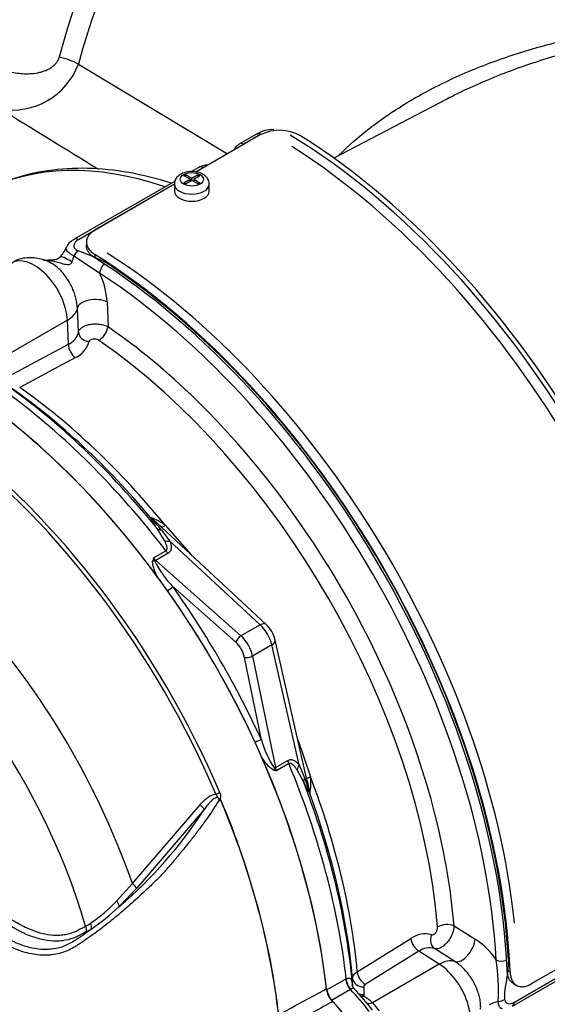
# Paper-space layout 'Sheet1' of a CAD drawing. Units: millimetres. Extents: x 0 to 4752, y 0 to 3360.
# Drawn here: x 3232 to 3268, y 2958 to 3026 of the extents above; entities that cross this region are included whole.
import ezdxf

# ---------------------------------------------------------------- set-up
doc = ezdxf.new("R2010")
doc.units = ezdxf.units.MM
doc.header["$LTSCALE"] = 8
for name, color, linetype in [('tangent', 7, 'Continuous'), ('TSH-1', 7, 'Continuous'), ('visible', 7, 'Continuous')]:
    doc.layers.add(name, color=color, linetype=linetype)

# ---------------------------------------------------------------- blocks, each defined once
blk = doc.blocks.new('SE5')
at = {"layer": 'tangent', "color": 7, "linetype": 'Continuous'}
for p, q in [((3236.237, 3023.165), (3246.487, 3017.002)), ((3248.766, 3018.32), (3247.604, 3017.65)), ((3244.806, 3016.034), (3244.296, 3015.74)), ((3242.835, 3014.896), (3236.231, 3011.083)), ((3237.684, 3008.789), (3235.93, 3009.957)), ((3236.193, 3010.329), (3237.194, 3009.951)), ((3237.371, 3010.072), (3237.371, 3009.826)), ((3236.233, 3004.719), (3236.167, 3006.375)), ((3238.207, 3006.811), (3238.272, 3005.092)), ((3235.473, 3005.54), (3230.886, 3002.892)), ((3235.546, 3003.885), (3235.473, 3005.54)), ((3231.713, 3001.836), (3235.546, 3003.885)), ((3236.03, 3002.968), (3232.197, 3000.919)), ((3242.205, 2991.436), (3244.002, 2989.373)), ((3242.156, 2990.393), (3241.656, 2991.204)), ((3241.942, 2991.108), (3242.528, 2990.342)), ((3248.734, 2984.586), (3242.528, 2990.342)), ((3241.398, 2989.188), (3242.249, 2989.679)), ((3242.404, 2989.51), (3241.554, 2989.019)), ((3241.554, 2989.019), (3247.413, 2983.824)), ((3247.057, 2983.387), (3242.729, 2987.225)), ((3248.734, 2984.586), (3247.413, 2983.824)), ((3249.534, 2983.2), (3248.213, 2982.438)), ((3251.416, 2974.948), (3249.534, 2983.2)), ((3248.816, 2976.681), (3247.657, 2982.348)), ((3248.213, 2982.438), (3249.783, 2974.766)), ((3251.313, 2976.709), (3252.202, 2974.122)), ((3249.783, 2974.766), (3250.633, 2975.257)), ((3250.701, 2975.038), (3249.851, 2974.547)), ((3251.727, 2973.762), (3251.274, 2974.601)), ((3251.416, 2974.948), (3251.786, 2974.058)), ((3239.95, 2966.788), (3244.605, 2972.204)), ((3238.85, 2965.578), (3239.95, 2966.788)), ((3240.234, 2966.442), (3239.042, 2965.2)), ((3262.061, 2963.887), (3263.518, 2962.972)), ((3255.41, 2960.713), (3259.101, 2963.007)), ((3266.21, 2958.624), (3274.797, 2963.582)), ((3262.12, 2961.423), (3260.719, 2962.309)), ((3259.653, 2962.13), (3255.962, 2959.835)), ((3261.05, 2961.239), (3259.653, 2962.13)), ((3261.05, 2961.239), (3256.463, 2958.591)), ((3265.706, 2960.841), (3265.92, 2960.718)), ((3253.299, 2959.464), (3254.6, 2960.215)), ((3254.6, 2960.215), (3254.645, 2960.239)), ((3255.092, 2959.736), (3255.088, 2960.256)), ((3255.856, 2959.672), (3255.861, 2959.151)), ((3254.947, 2959.498), (3253.646, 2958.747)), ((3254.965, 2959.508), (3254.947, 2959.498)), ((3255.861, 2959.151), (3255.855, 2959.049)), ((3256.463, 2958.591), (3256.914, 2958.041))]:
    blk.add_line(p, q, dxfattribs=at)
for centre, radius, start, end in [((3231.67, 3024.884), 4.88, 260.34326, 339.37815), ((-539.925, -3115.62), 7201.769, 58.3634581, 58.4266134), ((3245.093, 3015.464), 0.638, 114.21637, 116.71619), ((3230.982, 3011.423), 5.161, 338.57736, 343.49111), ((3233.105, 3006.52), 5.111, 3.27082, 26.36319), ((3235.056, 3004.989), 1.208, 293.94728, 347.05906), ((3235.338, 3004.494), 1.676, 294.38458, 345.06339), ((3239.681, 2987.884), 4.358, 54.6046, 69.76615), ((3253.714, 3001.711), 15.843, 218.33232, 222.01113), ((3249.835, 2986.609), 8.822, 163.00403, 164.13599), ((3243.362, 2989.925), 2.098, 200.57377, 206.8526), ((3247.159, 2991.669), 6.276, 205.40417, 225.08956), ((3254.881, 2978.296), 6.276, 194.91132, 214.59494), ((3251.836, 2983.143), 8.822, 255.86401, 256.99597), ((3251.472, 2975.879), 2.098, 213.1474, 219.42623), ((3266.853, 2978.95), 15.841, 197.98869, 201.66787), ((3248.055, 2973.705), 4.168, 349.88539, 5.74385), ((3244.069, 2971.792), 8.169, 9.22524, 12.37038), ((3219.349, 2988.289), 30.347, 310.46199, 327.29661), ((3231.259, 2972.685), 10.398, 303.92697, 316.88638), ((3220.837, 2985.882), 27.546, 303.42755, 306.20581), ((3234.158, 2968.441), 5.259, 299.29899, 303.52534), ((3234.281, 2968.268), 5.41, 297.15099, 301.50041), ((3260.077, 2961.645), 1.676, 74.93859, 125.61344), ((3260.714, 2958.698), 5.111, 33.63681, 56.72918), ((3260.364, 2961.153), 1.208, 72.94279, 126.05087), ((3250.493, 2959.422), 14.629, 357.09389, 8.28369), ((3256.051, 2959.661), 0.196, 117.04145, 176.67703), ((3252.254, 2953.637), 6.5, 49.64749, 56.36659), ((3265.611, 2956.444), 2.293, 102.7903, 119.27909)]:
    blk.add_arc(centre, radius, start, end, dxfattribs=at)
for centre, major_axis, ratio, start_param, end_param in [((3238.958, 3035.398), (-24.11, -41.76), 0.57735, 3.959127, 5.440048), ((3239.9, 3034.854), (23.824, 41.264), 0.57735, 0.7915, 2.297057), ((3253.799, 3026.83), (-14.166, -24.536), 0.57735, 3.894565, 5.157604), ((3254.741, 3026.286), (13.88, 24.04), 0.57735, 0.752972, 2.016011), ((3234.954, 3022.912), (-1.935, 0.504), 0.351625, 4.082708, 4.824473), ((3247.609, 3017.158), (0.3, -0.52), 0.57735, 2.366356, 3.132725), ((3247.303, 2982.837), (18.08, -31.316), 0.57735, 2.557712, 3.116897), ((3244.035, 3014.912), (1.2, 0), 0.57735, 3.149651, 6.283185), ((3236.235, 3010.591), (0.3, -0.52), 0.57735, 2.366356, 3.132578), ((3233.213, 3006.708), (1.6, -2.771), 0.57735, 0.837758, 3.141593), ((3236.018, 3008.957), (1.062, -0.912), 0.225876, 1.978336, 3.14254), ((3236.188, 3009.842), (0.236, 0.552), 0.470908, 0.723126, 1.563858), ((3238.107, 3009.018), (-0.328, -0.502), 0.537855, 4.226554, 5.493887), ((3237.362, 3006.354), (-1.199, -0.046), 0.508434, 3.910677, 6.173991), ((3233.778, 3006.416), (2.398, 0.106), 0.546343, 5.472943, 6.170909), ((3237.708, 3004.787), (-0.455, -0.658), 0.517465, 0.795321, 2.366118), ((3235.649, 2976.108), (-18.769, 32.508), 0.57735, -1.118303, -0.884389), ((3237.028, 3004.694), (0.787, -0.144), 0.794274, 3.329962, 4.7674), ((3236.111, 3003.593), (0.377, -0.706), 0.596307, 3.998566, 5.408061), ((3235.063, 2975.77), (18.383, -31.84), 0.57735, 0.884389, 2.257204), ((3229.367, 2972.481), (-18.523, 32.083), 0.57735, 4.985608, 5.389559), ((3227.771, 2971.559), (-19.176, 33.214), 0.57735, 4.934616, 5.363391), ((3223.35, 2969.007), (-19.106, 33.093), 0.57735, 4.506909, 5.354751), ((3218.081, 2965.965), (14.214, -24.619), 0.57735, 1.167622, 3.544767), ((3241.776, 2992.503), (-0.799, 0.037), 0.979377, 0.791296, 0.957243), ((3242.502, 2991.857), (0.56, 0.571), 0.133923, 3.275375, 4.024427), ((3242.254, 2991.723), (-0.665, -0.444), 0.640349, 0.194511, 0.720988), ((3242.675, 2990.888), (-0.753, -0.27), 0.63505, 0.611628, 1.156459), ((3219.324, 2966.683), (-16.335, 28.293), 0.57735, 4.394162, 5.267112), ((3242.551, 2990.057), (0.4, -0.693), 0.57735, 4.934616, 5.235988), ((3241.5, 2989.208), (0.386, -0.103), 0.569395, 4.464779, 4.837855), ((3241.7, 2989.566), (0.4, -0.693), 0.57735, 4.934616, 5.235988), ((3241.48, 2988.746), (0.265, 0.299), 0.408248, 0.886077, 1.104962), ((3242.446, 2987.062), (0.327, 0.231), 0.12827, 4.343687, 5.661803), ((3248.587, 2984.04), (-0.544, -0.587), 0.423232, 3.141593, 4.036982), ((3248.466, 2983.508), (0.8, -1.386), 0.555955, 1.047198, 2.094395), ((3247.34, 2983.55), (-0.265, -0.299), 0.408248, 4.02767, 5.598466), ((3246.837, 2982.567), (0.6, -1.039), 0.57735, 1.047198, 2.094395), ((3247.12, 2982.731), (-0.8, 1.386), 0.57735, 4.18879, 5.235988), ((3248.987, 2983.347), (-0.78, -0.178), 0.423232, 2.246203, 3.141593), ((3247.94, 2982.511), (-0.392, -0.08), 0.408248, 0.684719, 2.255516), ((3248.534, 2976.517), (0.363, 0.167), 0.12827, 0.621382, 1.939498), ((3251.18, 2975.11), (-0.4, 0.693), 0.57735, 1.047198, 1.348569), ((3249.92, 2974.625), (0.104, 0.386), 0.569395, 1.44533, 1.818406), ((3249.51, 2974.839), (0.392, 0.08), 0.408248, -1.104962, -0.886077), ((3250.329, 2974.619), (-0.4, 0.693), 0.57735, 1.047198, 1.348569), ((3227.771, 2971.559), (19.176, -33.214), 0.57735, 0.919794, 1.348569), ((3251.962, 2974.802), (-0.61, -0.517), 0.63505, 5.126726, 5.671557), ((3252.474, 2974.021), (-0.717, -0.354), 0.640349, 5.562198, 6.088674), ((3252.714, 2974.169), (0.775, 0.2), 0.133923, 2.258759, 3.00781), ((3229.367, 2972.481), (18.523, -32.083), 0.57735, 0.893626, 1.297577), ((3245.727, 2973.018), (-0.368, -0.157), 0.166595, 1.410935, 2.160579), ((3252.911, 2973.216), (-0.368, -0.711), 0.979377, 5.325942, 5.491889), ((3244.573, 2972.116), (-0.309, 0.254), 0.220208, 3.433381, 4.789569), ((3235.649, 2976.108), (-18.769, 32.508), 0.57735, 4.025982, 4.228781), ((3218.081, 2965.965), (-14.214, 24.619), 0.57735, 1.181276, 3.531113), ((3239.928, 2966.673), (-0.299, 0.265), 0.252654, 3.443532, 4.862951), ((3238.738, 2965.433), (-0.277, 0.289), 0.453569, 3.471433, 4.781302), ((3236.449, 2963.691), (-0.181, 0.357), 0.816107, 3.6582, 4.756043), ((3236.806, 2963.891), (-0.208, 0.342), 0.762073, 3.600014, 4.731849), ((3261.516, 2963.552), (-0.797, -0.065), 0.517465, 3.917068, 5.487864), ((3259.683, 2962.765), (-0.422, 0.679), 0.596307, 0.875124, 2.284619), ((3261.095, 2963.009), (0.269, 0.753), 0.794274, 1.515785, 2.953223), ((3262.699, 2962.468), (-0.639, -1.015), 0.508434, 0.109195, 2.372508), ((3247.303, 2982.837), (18.08, -31.316), 0.57735, 0.024695, 0.562612), ((3260.961, 2959.333), (1.291, 2.023), 0.546343, 0.112276, 0.810243), ((3260.932, 2958.698), (-1.6, 2.771), 0.57735, 3.141593, 5.445427), ((3265.378, 2961.782), (0.599, 0.033), 0.537855, 3.930891, 5.198223), ((3255.992, 2960.47), (-0.422, 0.679), 0.596305, 0.874315, 2.284621), ((3255.161, 2959.979), (-0.4, 0.693), 0.57735, 0.919837, 1.968075), ((3255.206, 2960.003), (-0.363, 0.713), 0.602944, 0.95124, 2.000069), ((3255.885, 2960.307), (-0.8, -0.008), 0.794413, 0.068427, 1.526266), ((3251.909, 2952.673), (-5.676, 9.831), 0.57735, 4.929791, 5.109668), ((3255.89, 2959.786), (-0.8, -0.007), 0.794419, 0.992012, 1.52653), ((3255.884, 2959.684), (-0.793, 0.102), 0.793896, 1.299798, 1.635648), ((3255.884, 2959.684), (0.448, 0.663), 0.563762, 3.693463, 3.966744), ((3256.493, 2959.226), (0.523, 0.606), 0.628941, 3.190882, 4.037002), ((3265.119, 2959.068), (0.597, 0.059), 0.643238, 4.622625, 5.437546), ((3265.786, 2958.881), (-0.3, 0.52), 0.57735, 3.158931, 3.902326)]:
    blk.add_ellipse(centre, major_axis=major_axis, ratio=ratio, start_param=start_param, end_param=end_param, dxfattribs=at)
blk.add_ellipse((3244.035, 3015.239), major_axis=(-0.8, 0), ratio=0.57735, dxfattribs=at)
for points, knots in [([(3254.145, 3016.893), (3254.808, 3017.556), (3255.525, 3018.182), (3256.522, 3018.951), (3256.757, 3019.126), (3257.235, 3019.47), (3257.479, 3019.638), (3258.216, 3020.132), (3258.718, 3020.445), (3260.256, 3021.343), (3261.323, 3021.885), (3263.527, 3022.869), (3264.664, 3023.31), (3266.418, 3023.9), (3267.012, 3024.084), (3268.205, 3024.426), (3268.806, 3024.584), (3270.538, 3024.998), (3271.679, 3025.223), (3272.829, 3025.398)], [0.1459877, 0.1459877, 0.1459877, 0.1459877, 0.25, 0.25, 0.28125, 0.28125, 0.3125, 0.3125, 0.375, 0.375, 0.5, 0.5, 0.625, 0.625, 0.6875, 0.6875, 0.75, 0.75, 0.86667, 0.86667, 0.86667, 0.86667]), ([(3272.794, 3024.625), (3271.609, 3024.394), (3270.437, 3024.113), (3268.676, 3023.614), (3268.079, 3023.43), (3266.891, 3023.038), (3266.301, 3022.828), (3264.558, 3022.166), (3263.428, 3021.678), (3262.06, 3021.007), (3261.788, 3020.869), (3261.518, 3020.729)], [0.1296395, 0.1296395, 0.1296395, 0.1296395, 0.25, 0.25, 0.3125, 0.3125, 0.375, 0.375, 0.5, 0.5, 0.5313593, 0.5313593, 0.5313593, 0.5313593]), ([(3231.418, 3022.674), (3231.74, 3022.586), (3232.067, 3022.531), (3232.567, 3022.5), (3232.736, 3022.498), (3233.071, 3022.515), (3233.236, 3022.533), (3233.482, 3022.578), (3233.563, 3022.596), (3233.725, 3022.638), (3233.806, 3022.663), (3234.041, 3022.747), (3234.19, 3022.816), (3234.4, 3022.949), (3234.466, 3022.998), (3234.589, 3023.104), (3234.646, 3023.161), (3234.749, 3023.287), (3234.793, 3023.354), (3234.865, 3023.494), (3234.894, 3023.567), (3234.914, 3023.645)], [0, 0, 0, 0, 0.25, 0.25, 0.375, 0.375, 0.5, 0.5, 0.5625, 0.5625, 0.625, 0.625, 0.75, 0.75, 0.8125, 0.8125, 0.875, 0.875, 0.9375, 0.9375, 1, 1, 1, 1]), ([(3236.231, 3011.083), (3236.143, 3011.033), (3236.074, 3010.975), (3235.995, 3010.879), (3235.974, 3010.846), (3235.942, 3010.778), (3235.931, 3010.744), (3235.921, 3010.673), (3235.921, 3010.637), (3235.936, 3010.567), (3235.951, 3010.532), (3235.994, 3010.466), (3236.024, 3010.434), (3236.098, 3010.376), (3236.142, 3010.351), (3236.193, 3010.329)], [0, 0, 0, 0, 0.25, 0.25, 0.375, 0.375, 0.5, 0.5, 0.625, 0.625, 0.75, 0.75, 0.875, 0.875, 1, 1, 1, 1]), ([(3235.93, 3009.957), (3235.851, 3009.999), (3235.78, 3010.041), (3235.653, 3010.128), (3235.597, 3010.171), (3235.506, 3010.255), (3235.47, 3010.298), (3235.419, 3010.379), (3235.403, 3010.42), (3235.394, 3010.498), (3235.4, 3010.535), (3235.417, 3010.573), (3235.417, 3010.574), (3235.418, 3010.576)], [0, 0, 0, 0, 0.125, 0.125, 0.25, 0.25, 0.375, 0.375, 0.5, 0.5, 0.625, 0.625, 0.6294771, 0.6294771, 0.6294771, 0.6294771]), ([(3235.786, 3009.538), (3235.763, 3009.48), (3235.725, 3009.426), (3235.611, 3009.361), (3235.542, 3009.354), (3235.341, 3009.363), (3235.214, 3009.401), (3234.837, 3009.504), (3234.599, 3009.571), (3234.192, 3009.641), (3234.025, 3009.656), (3233.86, 3009.661)], [0, 0, 0, 0, 0.0625, 0.0625, 0.125, 0.125, 0.25, 0.25, 0.5, 0.5, 0.6785098, 0.6785098, 0.6785098, 0.6785098]), ([(3236.167, 3006.375), (3236.159, 3006.594), (3236.125, 3006.821), (3236.036, 3007.172), (3236, 3007.29), (3235.918, 3007.522), (3235.871, 3007.638), (3235.767, 3007.867), (3235.709, 3007.981), (3235.584, 3008.202), (3235.518, 3008.308), (3235.395, 3008.489), (3235.34, 3008.564), (3235.283, 3008.637)], [0, 0, 0, 0, 0.125, 0.125, 0.1875, 0.1875, 0.25, 0.25, 0.3125, 0.3125, 0.375, 0.375, 0.4217537, 0.4217537, 0.4217537, 0.4217537]), ([(3236.233, 3004.719), (3236.246, 3004.78), (3236.275, 3004.839), (3236.361, 3004.951), (3236.418, 3005.003), (3236.558, 3005.098), (3236.639, 3005.139), (3236.777, 3005.191), (3236.825, 3005.207), (3236.925, 3005.234), (3236.976, 3005.246), (3237.081, 3005.265), (3237.136, 3005.273), (3237.246, 3005.284), (3237.301, 3005.287), (3237.468, 3005.291), (3237.582, 3005.285), (3237.745, 3005.264), (3237.799, 3005.254), (3237.903, 3005.232), (3237.955, 3005.219), (3238.102, 3005.173), (3238.192, 3005.136), (3238.272, 3005.092)], [0, 0, 0, 0, 0.125, 0.125, 0.25, 0.25, 0.375, 0.375, 0.4375, 0.4375, 0.5, 0.5, 0.5625, 0.5625, 0.625, 0.625, 0.75, 0.75, 0.8125, 0.8125, 0.875, 0.875, 1, 1, 1, 1]), ([(3237.633, 3004.158), (3237.606, 3004.177), (3237.577, 3004.193), (3237.512, 3004.219), (3237.477, 3004.23), (3237.369, 3004.253), (3237.291, 3004.255), (3237.152, 3004.235), (3237.089, 3004.213), (3236.996, 3004.148), (3236.966, 3004.107), (3236.957, 3004.062)], [0, 0, 0, 0, 0.125, 0.125, 0.25, 0.25, 0.5, 0.5, 0.75, 0.75, 1, 1, 1, 1]), ([(3241.656, 2991.204), (3241.556, 2991.355), (3241.458, 2991.502), (3241.328, 2991.707), (3241.287, 2991.772), (3241.235, 2991.862), (3241.22, 2991.89), (3241.196, 2991.939), (3241.188, 2991.961), (3241.188, 2991.973)], [0, 0, 0, 0, 0.5, 0.5, 0.75, 0.75, 0.875, 0.875, 1, 1, 1, 1]), ([(3242.249, 2989.679), (3242.277, 2989.695), (3242.297, 2989.719), (3242.324, 2989.773), (3242.33, 2989.803), (3242.336, 2989.894), (3242.325, 2989.958), (3242.292, 2990.083), (3242.269, 2990.145), (3242.217, 2990.27), (3242.188, 2990.332), (3242.156, 2990.393)], [0, 0, 0, 0, 0.125, 0.125, 0.25, 0.25, 0.5, 0.5, 0.75, 0.75, 1, 1, 1, 1]), ([(3242.528, 2990.342), (3242.555, 2990.267), (3242.578, 2990.191), (3242.608, 2990.04), (3242.617, 2989.965), (3242.611, 2989.817), (3242.596, 2989.744), (3242.547, 2989.645), (3242.526, 2989.613), (3242.473, 2989.557), (3242.441, 2989.532), (3242.404, 2989.51)], [0, 0, 0, 0, 0.25, 0.25, 0.5, 0.5, 0.75, 0.75, 0.875, 0.875, 1, 1, 1, 1]), ([(3241.706, 2987.829), (3241.605, 2988.024), (3241.513, 2988.223), (3241.406, 2988.523), (3241.375, 2988.623), (3241.345, 2988.776), (3241.338, 2988.827), (3241.334, 2988.926), (3241.336, 2988.974), (3241.349, 2989.02)], [0, 0, 0, 0, 0.5, 0.5, 0.75, 0.75, 0.875, 0.875, 1, 1, 1, 1]), ([(3249.681, 2974.588), (3249.636, 2974.6), (3249.592, 2974.622), (3249.508, 2974.676), (3249.468, 2974.707), (3249.352, 2974.808), (3249.279, 2974.886), (3249.141, 2975.048), (3249.075, 2975.134), (3248.948, 2975.311), (3248.887, 2975.401), (3248.829, 2975.493)], [0, 0, 0, 0, 0.125, 0.125, 0.25, 0.25, 0.5, 0.5, 0.75, 0.75, 1, 1, 1, 1]), ([(3250.633, 2975.257), (3250.67, 2975.278), (3250.708, 2975.293), (3250.783, 2975.311), (3250.822, 2975.313), (3250.932, 2975.306), (3251.003, 2975.282), (3251.133, 2975.213), (3251.194, 2975.169), (3251.309, 2975.067), (3251.364, 2975.01), (3251.416, 2974.948)], [0, 0, 0, 0, 0.125, 0.125, 0.25, 0.25, 0.5, 0.5, 0.75, 0.75, 1, 1, 1, 1]), ([(3251.274, 2974.601), (3251.236, 2974.659), (3251.198, 2974.715), (3251.116, 2974.822), (3251.073, 2974.873), (3250.981, 2974.964), (3250.932, 2975.006), (3250.85, 2975.046), (3250.821, 2975.056), (3250.761, 2975.06), (3250.73, 2975.054), (3250.701, 2975.038)], [0, 0, 0, 0, 0.25, 0.25, 0.5, 0.5, 0.75, 0.75, 0.875, 0.875, 1, 1, 1, 1]), ([(3252.158, 2972.973), (3252.147, 2972.978), (3252.133, 2972.996), (3252.102, 2973.041), (3252.086, 2973.068), (3252.034, 2973.157), (3251.998, 2973.226), (3251.886, 2973.442), (3251.807, 2973.6), (3251.727, 2973.762)], [0, 0, 0, 0, 0.125, 0.125, 0.25, 0.25, 0.5, 0.5, 1, 1, 1, 1]), ([(3245.908, 2972.527), (3245.638, 2972.085), (3245.347, 2971.646), (3244.885, 2970.992), (3244.726, 2970.774), (3244.401, 2970.34), (3244.233, 2970.122), (3243.898, 2969.694), (3243.73, 2969.483), (3243.392, 2969.064), (3243.222, 2968.857), (3242.879, 2968.447), (3242.708, 2968.244), (3242.365, 2967.84), (3242.19, 2967.64), (3241.92, 2967.353), (3241.829, 2967.258), (3241.648, 2967.075), (3241.558, 2966.986), (3241.29, 2966.724), (3241.115, 2966.555), (3240.592, 2966.058), (3240.247, 2965.741), (3239.56, 2965.128), (3239.217, 2964.833), (3238.536, 2964.268), (3238.2, 2963.999), (3237.538, 2963.495), (3237.212, 2963.257), (3236.73, 2962.921), (3236.571, 2962.813), (3236.334, 2962.654), (3236.255, 2962.602), (3236.098, 2962.499), (3236.02, 2962.448), (3235.781, 2962.306), (3235.617, 2962.223), (3235.283, 2962.082), (3235.113, 2962.025), (3234.766, 2961.934), (3234.589, 2961.901), (3234.318, 2961.869), (3234.227, 2961.862), (3234.042, 2961.853), (3233.948, 2961.852), (3233.479, 2961.861), (3233.097, 2961.916), (3232.513, 2962.065), (3232.316, 2962.126), (3231.919, 2962.271), (3231.718, 2962.355), (3231.419, 2962.497), (3231.319, 2962.547), (3231.12, 2962.647), (3230.822, 2962.797), (3230.524, 2962.949), (3229.93, 2963.253), (3229.535, 2963.457), (3229.141, 2963.663)], [0, 0, 0, 0, 0.0625, 0.0625, 0.09375, 0.09375, 0.125, 0.125, 0.15625, 0.15625, 0.1875, 0.1875, 0.21875, 0.21875, 0.25, 0.25, 0.265625, 0.265625, 0.28125, 0.28125, 0.3125, 0.3125, 0.375, 0.375, 0.4375, 0.4375, 0.5, 0.5, 0.5625, 0.5625, 0.59375, 0.59375, 0.609375, 0.609375, 0.625, 0.625, 0.65625, 0.65625, 0.6875, 0.6875, 0.71875, 0.71875, 0.734375, 0.734375, 0.75, 0.75, 0.8125, 0.8125, 0.84375, 0.84375, 0.875, 0.875, 0.890625, 0.890625, 0.90625, 0.9375, 0.9375, 1, 1, 1, 1]), ([(3244.605, 2972.204), (3244.676, 2972.29), (3244.75, 2972.373), (3244.906, 2972.531), (3244.988, 2972.606), (3245.166, 2972.743), (3245.262, 2972.805), (3245.467, 2972.899), (3245.579, 2972.932), (3245.694, 2972.932)], [0, 0, 0, 0, 0.25, 0.25, 0.5, 0.5, 0.75, 0.75, 1, 1, 1, 1]), ([(3245.908, 2972.527), (3245.9, 2972.588), (3245.876, 2972.654), (3245.768, 2972.712), (3245.7, 2972.697), (3245.532, 2972.624), (3245.439, 2972.541), (3245.177, 2972.284), (3245.029, 2972.09), (3244.885, 2971.893)], [0, 0, 0, 0, 0.125, 0.125, 0.25, 0.25, 0.5, 0.5, 1, 1, 1, 1]), ([(3245.955, 2972.493), (3245.939, 2972.532), (3245.923, 2972.574), (3245.892, 2972.631), (3245.88, 2972.648), (3245.851, 2972.681), (3245.832, 2972.695), (3245.805, 2972.728), (3245.797, 2972.748), (3245.781, 2972.787), (3245.773, 2972.807), (3245.744, 2972.864), (3245.721, 2972.9), (3245.694, 2972.932)], [0, 0, 0, 0, 0.25, 0.25, 0.375, 0.375, 0.5, 0.5, 0.625, 0.625, 0.75, 0.75, 1, 1, 1, 1]), ([(3245.953, 2973.054), (3245.973, 2973.008), (3245.987, 2972.961), (3246.007, 2972.864), (3246.011, 2972.813), (3246.009, 2972.739), (3246.007, 2972.715), (3246.001, 2972.679), (3245.999, 2972.667), (3245.993, 2972.644), (3245.99, 2972.632), (3245.986, 2972.608), (3245.986, 2972.595), (3245.992, 2972.571), (3245.998, 2972.56), (3246.019, 2972.531), (3246.036, 2972.516), (3246.052, 2972.5)], [0, 0, 0, 0, 0.25, 0.25, 0.5, 0.5, 0.625, 0.625, 0.6875, 0.6875, 0.75, 0.75, 0.8125, 0.8125, 0.875, 0.875, 1, 1, 1, 1]), ([(3230.045, 2965.206), (3230.659, 2964.859), (3231.351, 2964.469), (3232.042, 2964.079), (3232.196, 2963.992), (3232.272, 2963.949), (3232.503, 2963.827), (3232.656, 2963.753), (3233.111, 2963.553), (3233.408, 2963.45), (3233.991, 2963.302), (3234.276, 2963.258), (3234.695, 2963.237), (3234.832, 2963.238), (3235.098, 2963.254), (3235.228, 2963.27), (3235.606, 2963.339), (3235.844, 2963.415), (3236.125, 2963.545), (3236.18, 2963.574), (3236.29, 2963.63), (3236.456, 2963.714), (3236.621, 2963.798), (3236.732, 2963.854)], [0, 0, 0, 0, 0.25, 0.28125, 0.28125, 0.3125, 0.3125, 0.375, 0.375, 0.5, 0.5, 0.625, 0.625, 0.6875, 0.6875, 0.75, 0.75, 0.875, 0.875, 0.90625, 0.90625, 0.9375, 1, 1, 1, 1]), ([(3236.75, 2963.454), (3236.637, 2963.396), (3236.467, 2963.31), (3236.296, 2963.223), (3236.183, 2963.165), (3236.127, 2963.136), (3235.839, 2963.005), (3235.594, 2962.929), (3235.206, 2962.859), (3235.074, 2962.842), (3234.801, 2962.825), (3234.66, 2962.824), (3234.23, 2962.843), (3233.937, 2962.886), (3233.337, 2963.031), (3233.032, 2963.133), (3232.563, 2963.33), (3232.405, 2963.403), (3232.167, 2963.524), (3232.087, 2963.566), (3231.929, 2963.655), (3231.218, 2964.053), (3230.506, 2964.452), (3229.874, 2964.806)], [0, 0, 0, 0, 0.0625, 0.09375, 0.09375, 0.125, 0.125, 0.25, 0.25, 0.3125, 0.3125, 0.375, 0.375, 0.5, 0.5, 0.625, 0.625, 0.6875, 0.6875, 0.71875, 0.71875, 0.75, 1, 1, 1, 1]), ([(3229.304, 2964.065), (3229.888, 2963.757), (3230.474, 2963.452), (3231.211, 2963.076), (3231.359, 2963.002), (3231.581, 2962.89), (3231.654, 2962.853), (3231.802, 2962.783), (3231.876, 2962.75), (3232.097, 2962.655), (3232.245, 2962.599), (3232.538, 2962.499), (3232.683, 2962.456), (3233.116, 2962.347), (3233.4, 2962.3), (3233.822, 2962.271), (3233.962, 2962.268), (3234.238, 2962.277), (3234.374, 2962.289), (3234.774, 2962.347), (3235.033, 2962.414), (3235.409, 2962.56), (3235.532, 2962.616), (3235.775, 2962.743), (3235.895, 2962.815), (3236.012, 2962.893)], [0, 0, 0, 0, 0.25, 0.25, 0.3125, 0.3125, 0.34375, 0.34375, 0.375, 0.375, 0.4375, 0.4375, 0.5, 0.5, 0.625, 0.625, 0.6875, 0.6875, 0.75, 0.75, 0.875, 0.875, 0.9375, 0.9375, 1, 1, 1, 1]), ([(3260.512, 2963.263), (3260.556, 2963.249), (3260.606, 2963.254), (3260.707, 2963.302), (3260.759, 2963.346), (3260.846, 2963.456), (3260.882, 2963.524), (3260.929, 2963.665), (3260.939, 2963.737), (3260.933, 2963.801)], [0, 0, 0, 0, 0.25, 0.25, 0.5, 0.5, 0.75, 0.75, 1, 1, 1, 1]), ([(3262.061, 2963.887), (3262.059, 2963.796), (3262.047, 2963.698), (3262, 2963.497), (3261.968, 2963.396), (3261.883, 2963.191), (3261.832, 2963.091), (3261.745, 2962.948), (3261.713, 2962.901), (3261.649, 2962.812), (3261.615, 2962.769), (3261.511, 2962.647), (3261.436, 2962.573), (3261.286, 2962.45), (3261.208, 2962.399), (3261.095, 2962.344), (3261.057, 2962.329), (3260.984, 2962.306), (3260.948, 2962.298), (3260.843, 2962.284), (3260.778, 2962.289), (3260.719, 2962.309)], [0, 0, 0, 0, 0.125, 0.125, 0.25, 0.25, 0.375, 0.375, 0.4375, 0.4375, 0.5, 0.5, 0.625, 0.625, 0.75, 0.75, 0.8125, 0.8125, 0.875, 0.875, 1, 1, 1, 1]), ([(3263.89, 2958.155), (3263.896, 2958.245), (3263.896, 2958.338), (3263.886, 2958.551), (3263.871, 2958.674), (3263.827, 2958.922), (3263.797, 2959.048), (3263.722, 2959.301), (3263.677, 2959.43), (3263.519, 2959.812), (3263.389, 2960.059), (3263.078, 2960.532), (3262.905, 2960.746), (3262.62, 2961.035), (3262.522, 2961.124), (3262.324, 2961.285), (3262.223, 2961.358), (3262.12, 2961.423)], [0.3865289, 0.3865289, 0.3865289, 0.3865289, 0.4375, 0.4375, 0.5, 0.5, 0.5625, 0.5625, 0.625, 0.625, 0.75, 0.75, 0.875, 0.875, 0.9375, 0.9375, 1, 1, 1, 1]), ([(3254.645, 2960.239), (3254.691, 2960.261), (3254.733, 2960.275), (3254.808, 2960.289), (3254.841, 2960.288), (3254.924, 2960.269), (3254.963, 2960.23), (3255.019, 2960.118), (3255.038, 2960.043), (3255.068, 2959.872), (3255.079, 2959.774), (3255.089, 2959.669)], [0, 0, 0, 0, 0.125, 0.125, 0.25, 0.25, 0.5, 0.5, 0.75, 0.75, 1, 1, 1, 1]), ([(3255.088, 2960.256), (3255.088, 2960.297), (3255.095, 2960.338), (3255.123, 2960.419), (3255.144, 2960.46), (3255.199, 2960.538), (3255.232, 2960.575), (3255.312, 2960.647), (3255.358, 2960.681), (3255.41, 2960.713)], [0, 0, 0, 0, 0.25, 0.25, 0.5, 0.5, 0.75, 0.75, 1, 1, 1, 1]), ([(3265.738, 2960.568), (3265.715, 2960.416), (3265.688, 2960.264), (3265.634, 2959.959), (3265.606, 2959.808), (3265.561, 2959.509), (3265.543, 2959.362), (3265.528, 2959.082), (3265.531, 2958.948), (3265.543, 2958.819)], [0, 0, 0, 0, 0.25, 0.25, 0.5, 0.5, 0.75, 0.75, 1, 1, 1, 1]), ([(3250.242, 2957.896), (3251.164, 2958.396), (3252.086, 2958.896), (3253.007, 2959.396), (3253.105, 2959.449), (3253.202, 2959.502), (3253.3, 2959.554)], [0, 0, 0, 0, 0.904208, 0.904208, 0.904208, 1, 1, 1, 1]), ([(3255.192, 2959.558), (3255.187, 2959.564), (3255.181, 2959.568), (3255.165, 2959.576), (3255.153, 2959.578), (3255.127, 2959.575), (3255.112, 2959.571), (3255.061, 2959.552), (3255.018, 2959.532), (3254.965, 2959.508)], [0.4269192, 0.4269192, 0.4269192, 0.4269192, 0.5, 0.5, 0.625, 0.625, 0.75, 0.75, 1, 1, 1, 1]), ([(3253.726, 2958.668), (3253.629, 2958.615), (3253.531, 2958.562), (3253.434, 2958.508), (3252.51, 2958.004), (3251.586, 2957.5), (3250.662, 2956.995)], [0, 0, 0, 0, 0.095375, 0.095375, 0.095375, 1, 1, 1, 1]), ([(3265.373, 2958.178), (3265.351, 2958.18), (3265.329, 2958.184), (3265.249, 2958.216), (3265.2, 2958.27), (3265.149, 2958.393), (3265.135, 2958.442), (3265.114, 2958.552), (3265.107, 2958.613), (3265.103, 2958.68)], [0.4184189, 0.4184189, 0.4184189, 0.4184189, 0.5, 0.5, 0.75, 0.75, 0.875, 0.875, 1, 1, 1, 1]), ([(3265.543, 2958.819), (3265.547, 2958.777), (3265.556, 2958.74), (3265.583, 2958.674), (3265.601, 2958.646), (3265.664, 2958.574), (3265.719, 2958.544), (3265.843, 2958.516), (3265.912, 2958.517), (3266.056, 2958.549), (3266.133, 2958.58), (3266.21, 2958.624)], [0, 0, 0, 0, 0.125, 0.125, 0.25, 0.25, 0.5, 0.5, 0.75, 0.75, 1, 1, 1, 1])]:
    blk.add_open_spline(points, degree=3, knots=knots, dxfattribs=at)
at = {"layer": 'visible', "color": 7, "linetype": 'Continuous'}
for p, q in [((3261.52, 3020.73), (3253.796, 3016.7)), ((3248.685, 3018.271), (3244.3, 3015.739)), ((3248.47, 3018.348), (3247.309, 3017.677)), ((3244.51, 3016.061), (3243.999, 3015.766)), ((3243.476, 3014.99), (3243.908, 3015.239)), ((3243.477, 3015.488), (3243.603, 3015.561)), ((3243.908, 3015.239), (3243.477, 3015.488)), ((3243.603, 3015.561), (3244.034, 3015.312)), ((3243.603, 3015.415), (3243.603, 3015.561)), ((3243.604, 3014.916), (3244.035, 3015.166)), ((3243.908, 3015.239), (3243.908, 3015.092)), ((3244.034, 3015.312), (3244.466, 3015.561)), ((3244.034, 3015.165), (3244.034, 3015.312)), ((3244.467, 3014.917), (3244.035, 3015.166)), ((3244.162, 3015.239), (3244.594, 3015.488)), ((3244.162, 3015.239), (3244.593, 3014.99)), ((3244.162, 3015.239), (3244.162, 3015.093)), ((3244.594, 3015.488), (3244.466, 3015.561)), ((3244.466, 3015.414), (3244.466, 3015.561)), ((3242.882, 3015.121), (3235.935, 3011.111)), ((3242.835, 3014.893), (3237.371, 3011.739)), ((3242.835, 3014.912), (3242.835, 3014.422)), ((3243.604, 3014.916), (3243.476, 3014.99)), ((3243.908, 3015.112), (3243.925, 3015.102)), ((3244.145, 3015.103), (3244.162, 3015.112)), ((3244.467, 3014.917), (3244.593, 3014.99)), ((3245.235, 3014.422), (3245.235, 3014.912)), ((3236.785, 3010.922), (3236.785, 3010.674)), ((3238.135, 3009.49), (3237.194, 3009.951)), ((3237.371, 3009.826), (3237.194, 3009.951)), ((3249.131, 2984.626), (3241.643, 2991.572)), ((3252.044, 2973.541), (3249.767, 2983.525)), ((3244.885, 2971.893), (3240.234, 2966.442)), ((3278.681, 2966.414), (3267.367, 2959.882)), ((3266.086, 2958.362), (3274.673, 2963.319)), ((3265.802, 2961.57), (3265.738, 2960.568)), ((3265.738, 2960.568), (3265.706, 2960.841)), ((3266.151, 2959.908), (3266.367, 2959.783))]:
    blk.add_line(p, q, dxfattribs=at)
for centre, radius, start, end in [((3249.51, 3016.91), 1.745, 84.33506, 125.65417), ((3250.067, 3015.609), 2.999, 61.17716, 117.44589), ((3245.086, 3015.087), 1.126, 89.45423, 120.53802), ((3232.765, 3011.774), 2.904, 318.96233, 335.8649), ((3236.54, 2986.011), 7.553, 44.38851, 51.07422), ((3198.117, 2955.336), 54.368, 35.54124, 36.70217), ((3247.617, 2983.018), 2.209, 13.26686, 46.73314), ((3198.893, 2953.99), 54.369, 23.49925, 24.45875), ((3244.069, 2971.792), 8.169, 12.37038, 15.3937), ((3245.665, 2972.134), 0.462, 51.03723, 58.26753), ((3245.235, 2972.656), 0.832, 347.55492, 349.16943), ((3228.279, 2976.691), 15.744, 304.10823, 313.1253), ((3254.905, 2959.78), 1.621, 188.0033, 223.32673), ((3242.259, 2947.263), 17.844, 37.27099, 43.59838)]:
    blk.add_arc(centre, radius, start, end, dxfattribs=at)
for centre, major_axis, start_param, end_param in [((3248.77, 3017.828), (0.3, -0.52), 2.366356, 3.141593), ((3250.057, 2984.426), (21, -36.373), 0.814972, 2.331143), ((3250.184, 2984.5), (-21.151, 36.634), 3.974289, 5.453329), ((3249.462, 2984.083), (-21, 36.373), 3.975769, 5.449009), ((3244.81, 3015.542), (0.3, -0.52), 2.366356, 3.141593), ((3244.035, 3014.422), (1.2, 0), 3.141593, 6.283185), ((3236.042, 2976.335), (-21.151, 36.634), 3.974289, 5.453329), ((3236.042, 2976.335), (21, -36.373), 0.833035, 2.311418), ((3236.763, 2976.751), (21, -36.373), 0.911922, 2.307416), ((3236.168, 2976.408), (-21, 36.373), 3.993253, 5.431525), ((3235.744, 2976.163), (20.71, -35.872), 0.85166, 2.289932), ((3228.371, 2971.906), (-19, 32.909), 4.980594, 5.392582), ((3228.797, 2972.152), (-18.699, 32.387), 5.010091, 5.390058), ((3226.425, 2970.782), (-19.176, 33.214), 4.899182, 5.363348), ((3226.425, 2970.782), (19.184, -33.228), 0.922718, 2.218875), ((3235.649, 2976.108), (-18.769, 32.508), 4.228781, 5.164883), ((3223.16, 2968.898), (19.048, -32.992), 1.365317, 2.194366), ((3226.425, 2970.782), (19.182, -33.225), 1.413045, 1.728547), ((3226.637, 2970.905), (-19.376, 33.56), 4.554638, 4.87014), ((3226.425, 2970.782), (19.176, -33.214), 0.919837, 1.384003), ((3228.371, 2971.906), (19, -32.909), 0.890603, 1.302591), ((3223.234, 2968.94), (19.103, -33.088), 0.922857, 1.350632), ((3223.244, 2968.946), (19.104, -33.089), 0.922857, 1.351109), ((3228.797, 2972.152), (18.699, -32.387), 0.893128, 1.273094), ((3253.86, 2959.228), (0.4, -0.693), 4.06143, 5.109668), ((3250.608, 2951.921), (5.676, -9.831), 1.428899, 1.968075), ((3250.608, 2951.921), (5.679, -9.837), 1.428899, 1.957497)]:
    blk.add_ellipse(centre, major_axis=major_axis, ratio=0.57735, start_param=start_param, end_param=end_param, dxfattribs=at)
for points, knots in [([(3247.318, 3017.666), (3247.259, 3017.636), (3247.127, 3017.566), (3247.017, 3017.416), (3246.957, 3017.303), (3246.946, 3017.279)], [0, 0, 0, 0, 0.2285715, 0.5905377, 0.6871672, 0.6871672, 0.6871672, 0.6871672]), ([(3242.616, 3014.97), (3241.628, 3015.285), (3239.696, 3015.77), (3236.841, 3016.065), (3234.142, 3015.904), (3231.699, 3015.347), (3230.414, 3014.728), (3229.745, 3014.396)], [0.2243576, 0.2243576, 0.2243576, 0.2243576, 0.3875902, 0.55135, 0.7133829, 0.8730038, 1, 1, 1, 1]), ([(3245.223, 3014.912), (3245.222, 3014.984), (3245.22, 3015.132), (3245.085, 3015.367), (3244.852, 3015.574), (3244.507, 3015.729), (3244.067, 3015.794), (3243.599, 3015.742), (3243.21, 3015.577), (3242.955, 3015.334), (3242.836, 3015.087), (3242.845, 3014.954), (3242.85, 3014.905)], [0, 0, 0, 0, 0.062599, 0.152163, 0.247628, 0.362115, 0.49005, 0.618773, 0.752386, 0.863161, 0.957534, 1, 1, 1, 1]), ([(3235.946, 3011.099), (3235.875, 3011.063), (3235.686, 3010.959), (3235.492, 3010.765), (3235.44, 3010.607), (3235.433, 3010.586)], [0, 0, 0, 0, 0.286057, 0.915212, 1, 1, 1, 1]), ([(3237.371, 3011.739), (3237.278, 3011.685), (3237.195, 3011.626), (3237.086, 3011.533), (3237.053, 3011.5), (3236.991, 3011.434), (3236.962, 3011.399), (3236.887, 3011.294), (3236.849, 3011.222), (3236.798, 3011.074), (3236.785, 3010.997), (3236.785, 3010.844), (3236.798, 3010.768), (3236.849, 3010.616), (3236.887, 3010.541), (3236.987, 3010.397), (3237.048, 3010.327), (3237.195, 3010.193), (3237.278, 3010.13), (3237.371, 3010.072)], [0, 0, 0, 0, 0.125, 0.125, 0.1875, 0.1875, 0.25, 0.25, 0.375, 0.375, 0.5, 0.5, 0.625, 0.625, 0.75, 0.75, 0.875, 0.875, 1, 1, 1, 1]), ([(3237.194, 3009.951), (3237.122, 3010.01), (3237.059, 3010.071), (3236.949, 3010.201), (3236.904, 3010.267), (3236.836, 3010.403), (3236.812, 3010.472), (3236.789, 3010.586), (3236.785, 3010.63), (3236.785, 3010.673)], [0, 0, 0, 0, 0.125, 0.125, 0.25, 0.25, 0.375, 0.375, 0.4530513, 0.4530513, 0.4530513, 0.4530513]), ([(3235.329, 3008.606), (3235.121, 3008.857), (3234.724, 3009.314), (3233.821, 3009.763), (3232.845, 3009.883), (3232.044, 3009.753), (3231.723, 3009.509), (3231.634, 3009.441)], [0, 0, 0, 0, 0.211602, 0.459702, 0.693626, 0.926671, 1, 1, 1, 1]), ([(3234.957, 3009.87), (3234.931, 3009.844), (3234.878, 3009.791), (3234.81, 3009.754), (3234.608, 3009.697), (3234.256, 3009.661), (3233.99, 3009.662), (3233.806, 3009.666)], [0, 0, 0, 0, 0.094898, 0.22287, 0.403606, 0.651985, 1, 1, 1, 1]), ([(3246.047, 2972.477), (3246.046, 2972.472), (3246.043, 2972.468), (3246.035, 2972.464), (3246.031, 2972.464), (3246.018, 2972.464), (3246.01, 2972.466), (3245.985, 2972.474), (3245.969, 2972.482), (3245.955, 2972.493)], [0, 0, 0, 0, 0.125, 0.125, 0.25, 0.25, 0.5, 0.5, 1, 1, 1, 1]), ([(3265.822, 2951.842), (3266.371, 2952.194), (3267.482, 2952.92), (3269.118, 2954.616), (3270.61, 2956.748), (3271.812, 2959.238), (3272.402, 2961.102), (3272.651, 2962.115), (3272.659, 2962.149)], [0, 0, 0, 0, 0.1124948, 0.2698876, 0.4282405, 0.5886076, 0.7512422, 0.7568437, 0.7568437, 0.7568437, 0.7568437]), ([(3266.152, 2959.907), (3266.122, 2959.924), (3266.093, 2959.944), (3266.011, 2960.009), (3265.962, 2960.061), (3265.876, 2960.182), (3265.84, 2960.249), (3265.779, 2960.398), (3265.755, 2960.48), (3265.738, 2960.568)], [0.5606007, 0.5606007, 0.5606007, 0.5606007, 0.625, 0.625, 0.75, 0.75, 0.875, 0.875, 1, 1, 1, 1]), ([(3265.92, 2960.718), (3265.924, 2960.607), (3265.937, 2960.504), (3265.969, 2960.361), (3265.982, 2960.314), (3266.012, 2960.226), (3266.029, 2960.183), (3266.086, 2960.063), (3266.131, 2959.993), (3266.237, 2959.873), (3266.298, 2959.823), (3266.43, 2959.746), (3266.502, 2959.72), (3266.657, 2959.689), (3266.739, 2959.685), (3266.91, 2959.702), (3266.999, 2959.722), (3267.181, 2959.785), (3267.274, 2959.828), (3267.367, 2959.882)], [0, 0, 0, 0, 0.125, 0.125, 0.1875, 0.1875, 0.25, 0.25, 0.375, 0.375, 0.5, 0.5, 0.625, 0.625, 0.75, 0.75, 0.875, 0.875, 1, 1, 1, 1]), ([(3255.204, 2959.559), (3255.16, 2959.605), (3255.102, 2959.666), (3255.07, 2959.748), (3255.066, 2959.763), (3255.066, 2959.763), (3255.066, 2959.763)], [0, 0, 0, 0, 0.2634974, 0.4216312, 0.541884, 0.5484878, 0.5484878, 0.5484878, 0.5484878])]:
    blk.add_open_spline(points, degree=3, knots=knots, dxfattribs=at)

psp = doc.layouts.new('Sheet1')

# ---------------------------------------------------------------- block references
at = {"layer": 'TSH-1'}
psp.add_blockref('SE5', (0, 0), dxfattribs=at)

doc.saveas('drawing.dxf')
